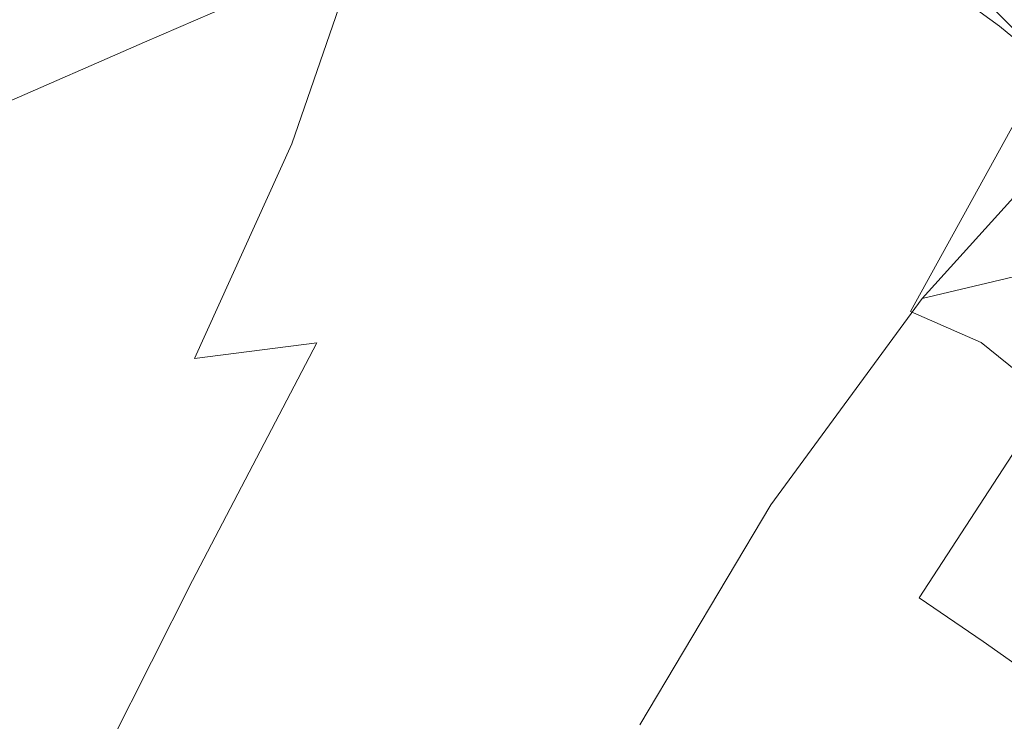
# Model space of a CAD drawing. Extents: x -61 to 61, y -190 to 24.
# Drawn here: x -14 to -10, y 6 to 10 of the extents above; entities that cross this region are included whole.
import ezdxf

# ---------------------------------------------------------------- set-up
doc = ezdxf.new("R2010")
doc.units = 0
doc.header["$LTSCALE"] = 500
doc.header["$MEASUREMENT"] = 0
doc.layers.add('FERRO_CHROM', color=7, linetype='Continuous')

msp = doc.modelspace()

# ---------------------------------------------------------------- linework, layer by layer
at = {"layer": 'FERRO_CHROM', "lineweight": 0}
for points, invisible_edges in [([(-13.9796, 7.2241), (-16.3339, 8.6364), (-15.2213, 12.1941), (-12.9566, 11.7598)], 15), ([(-11.4237, 6.1127), (-13.9796, 7.2241), (-12.9566, 11.7598), (-10.5659, 11.4635)], 15), ([(-11.4237, 6.1127), (-10.5659, 11.4635), (-8.0149, 11.4474), (-8.6016, 5.7596)], 15), ([(-13.8106, 10.1536, 32.4997), (-13.8109, 9.4518, 33.2732), (-12.752, 9.9114, 33.8522), (-12.6929, 10.685, 32.9867)], 13), ([(-8.7806, 10.5822, 37.6527), (-9.7942, 9.6825, 37.6122), (-9.5873, 9.53, 38.1503), (-8.5958, 10.4144, 38.1882)], 13), ([(-13.0839, 8.9495, 34.3661), (-12.2977, 9.1491, 34.9996), (-11.4542, 10.4718, 34.5998), (-12.752, 9.9114, 33.8522)], 15), ([(-11.7191, 9.1228, 35.6858), (-10.7981, 10.2343, 35.6052), (-11.4542, 10.4718, 34.5998), (-12.2977, 9.1491, 34.9996)], 15), ([(-8.5958, 10.4144, 38.1882), (-9.5873, 9.53, 38.1503), (-9.4138, 9.3882, 38.654), (-8.4416, 10.2589, 38.6828)], 13), ([(-11.2922, 8.9802, 36.368), (-10.3706, 10.0326, 36.369), (-10.7981, 10.2343, 35.6052), (-11.7191, 9.1228, 35.6858)], 15), ([(-14.8562, 9.662, 32.0564), (-14.8015, 9.0192, 32.7776), (-13.8109, 9.4518, 33.2732), (-13.8106, 10.1536, 32.4997)], 13), ([(-10.961, 8.8309, 36.9891), (-10.0457, 9.8494, 37.0282), (-10.3706, 10.0326, 36.369), (-11.2922, 8.9802, 36.368)], 15), ([(-9.3272, 9.95, 45.7616), (-9.6269, 9.6269, 45.8597), (-9.3497, 9.3497, 46.828), (-8.8539, 10.039, 46.4143)], 13), ([(-8.8762, 8.4455, 39.604), (-9.9683, 8.1842, 39.604), (-9.1224, 9.1224, 39.604), (-8.1842, 9.9683, 39.604)], 15), ([(-8.8762, 8.4455, 39.604), (-8.1842, 9.9683, 39.604), (-9.1224, 9.1224, 39.604), (-9.9683, 8.1842, 39.604)], 15), ([(-13.969, 8.629, 33.7979), (-13.0839, 8.9495, 34.3661), (-12.752, 9.9114, 33.8522), (-13.8109, 9.4518, 33.2732)], 13), ([(-9.487, 9.9028, 41.7195), (-9.2036, 9.83, 40.894), (-9.4794, 9.4794, 40.7593), (-9.6816, 9.6816, 41.6627)], 15), ([(-10.6988, 8.6839, 37.5628), (-9.7942, 9.6825, 37.6122), (-10.0457, 9.8494, 37.0282), (-10.961, 8.8309, 36.9891)], 15), ([(-9.9623, 9.6505, 42.547), (-9.8036, 9.8036, 42.5278), (-9.6816, 9.6816, 41.6627), (-9.9028, 9.487, 41.7195)], 15), ([(-9.9823, 9.5673, 44.985), (-9.95, 9.3272, 45.7616), (-9.6269, 9.6269, 45.8597), (-9.7729, 9.7729, 45.0275)], 15), ([(-10.6988, 8.6839, 37.5628), (-10.4791, 8.5487, 38.1027), (-9.5873, 9.53, 38.1503), (-9.7942, 9.6825, 37.6122)], 15), ([(-10.1533, 9.522, 44.1522), (-10.1813, 9.3618, 44.8945), (-9.9823, 9.5673, 44.985), (-10.0019, 9.6901, 44.1859)], 15), ([(-10.1409, 9.5583, 43.3762), (-10.1533, 9.522, 44.1522), (-10.0019, 9.6901, 44.1859), (-9.9986, 9.7122, 43.3711)], 15), ([(-10.1409, 9.5583, 43.3762), (-9.9986, 9.7122, 43.3711), (-9.9623, 9.6505, 42.547), (-10.1226, 9.4913, 42.5932)], 15), ([(-10.1226, 9.4913, 42.5932), (-9.9623, 9.6505, 42.547), (-9.9028, 9.487, 41.7195), (-10.1245, 9.3036, 41.8364)], 15), ([(-9.9028, 9.487, 41.7195), (-9.6816, 9.6816, 41.6627), (-9.4794, 9.4794, 40.7593), (-9.83, 9.2036, 40.894)], 15), ([(-9.95, 9.3272, 45.7616), (-10.039, 8.8539, 46.4143), (-9.3497, 9.3497, 46.828), (-9.6269, 9.6269, 45.8597)], 15), ([(-10.2816, 9.383, 43.3826), (-10.3006, 9.3343, 44.1058), (-10.1533, 9.522, 44.1522), (-10.1409, 9.5583, 43.3762)], 15), ([(-10.2816, 9.383, 43.3826), (-10.1409, 9.5583, 43.3762), (-10.1226, 9.4913, 42.5932), (-10.2808, 9.3145, 42.6547)], 15), ([(-10.1813, 9.3618, 44.8945), (-10.2464, 9.0571, 45.5766), (-9.95, 9.3272, 45.7616), (-9.9823, 9.5673, 44.985)], 15), ([(-10.4791, 8.5487, 38.1027), (-10.2912, 8.4223, 38.6172), (-9.4138, 9.3882, 38.654), (-9.5873, 9.53, 38.1503)], 15), ([(-10.3006, 9.3343, 44.1058), (-10.3561, 9.1528, 44.7933), (-10.1813, 9.3618, 44.8945), (-10.1533, 9.522, 44.1522)], 15), ([(-10.2808, 9.3145, 42.6547), (-10.1226, 9.4913, 42.5932), (-10.1245, 9.3036, 41.8364), (-10.3209, 9.1165, 41.9602)], 15), ([(-14.8442, 8.2922, 33.3073), (-13.969, 8.629, 33.7979), (-13.8109, 9.4518, 33.2732), (-14.8015, 9.0192, 32.7776)], 15), ([(-10.1245, 9.3036, 41.8364), (-9.9028, 9.487, 41.7195), (-9.83, 9.2036, 40.894), (-10.1726, 8.9776, 41.1394)], 15), ([(-9.83, 9.2036, 40.894), (-9.4794, 9.4794, 40.7593), (-9.1224, 9.1224, 39.604), (-9.9195, 8.7252, 40.2404)], 15), ([(-10.3561, 9.1528, 44.7933), (-10.466, 8.8224, 45.4139), (-10.2464, 9.0571, 45.5766), (-10.1813, 9.3618, 44.8945)], 15), ([(-10.4197, 9.1757, 43.3883), (-10.4429, 9.1185, 44.0541), (-10.3006, 9.3343, 44.1058), (-10.2816, 9.383, 43.3826)], 15), ([(-10.4197, 9.1757, 43.3883), (-10.2816, 9.383, 43.3826), (-10.2808, 9.3145, 42.6547), (-10.433, 9.1086, 42.7202)], 15), ([(-10.383, 8.0315, 46.8416), (-10.0269, 8.1202, 47.2113), (-9.3497, 9.3497, 46.828), (-10.039, 8.8539, 46.4143)], 15), ([(-10.2912, 8.4223, 38.6172), (-10.1244, 8.3018, 39.1148), (-9.2625, 9.2535, 39.1347), (-9.4138, 9.3882, 38.654)], 15), ([(-9.6776, 7.967, 47.7029), (-8.9242, 8.9242, 47.6197), (-9.3497, 9.3497, 46.828), (-10.0269, 8.1202, 47.2113)], 11), ([(-10.4429, 9.1185, 44.0541), (-10.5117, 8.9286, 44.6893), (-10.3561, 9.1528, 44.7933), (-10.3006, 9.3343, 44.1058)], 15), ([(-10.433, 9.1086, 42.7202), (-10.2808, 9.3145, 42.6547), (-10.3209, 9.1165, 41.9602), (-10.4941, 8.9105, 42.0815)], 15), ([(-10.3209, 9.1165, 41.9602), (-10.1245, 9.3036, 41.8364), (-10.1726, 8.9776, 41.1394), (-10.4243, 8.7762, 41.3371)], 15), ([(-10.2464, 9.0571, 45.5766), (-10.401, 8.5622, 46.1483), (-10.039, 8.8539, 46.4143), (-9.95, 9.3272, 45.7616)], 15), ([(-10.1244, 8.3018, 39.1148), (-9.9683, 8.1842, 39.604), (-9.1224, 9.1224, 39.604), (-9.2625, 9.2535, 39.1347)], 15), ([(-10.1726, 8.9776, 41.1394), (-9.83, 9.2036, 40.894), (-9.9195, 8.7252, 40.2404), (-10.3343, 8.4813, 40.5767)], 15), ([(-13.5645, 7.8884, 34.6318), (-12.9606, 7.9662, 35.1854), (-12.2977, 9.1491, 34.9996), (-13.0839, 8.9495, 34.3661)], 15), ([(-12.4749, 7.9373, 35.7693), (-11.7191, 9.1228, 35.6858), (-12.2977, 9.1491, 34.9996), (-12.9606, 7.9662, 35.1854)], 15), ([(-10.5117, 8.9286, 44.6893), (-10.6352, 8.598, 45.2656), (-10.466, 8.8224, 45.4139), (-10.3561, 9.1528, 44.7933)], 15), ([(-10.4197, 9.1757, 43.3883), (-10.5546, 8.9258, 43.3917), (-10.5793, 8.8658, 44.0045), (-10.4429, 9.1185, 44.0541)], 15), ([(-10.4197, 9.1757, 43.3883), (-10.433, 9.1086, 42.7202), (-10.5753, 8.8618, 42.7781), (-10.5546, 8.9258, 43.3917)], 15), ([(-12.0837, 7.8432, 36.362), (-11.2922, 8.9802, 36.368), (-11.7191, 9.1228, 35.6858), (-12.4749, 7.9373, 35.7693)], 15), ([(-10.4429, 9.1185, 44.0541), (-10.5793, 8.8658, 44.0045), (-10.6532, 8.6779, 44.5904), (-10.5117, 8.9286, 44.6893)], 15), ([(-10.433, 9.1086, 42.7202), (-10.4941, 8.9105, 42.0815), (-10.6461, 8.6706, 42.1908), (-10.5753, 8.8618, 42.7781)], 15), ([(-10.4941, 8.9105, 42.0815), (-10.3209, 9.1165, 41.9602), (-10.4243, 8.7762, 41.3371), (-10.6143, 8.5748, 41.5039)], 15), ([(-10.3469, 7.9763, 39.9285), (-9.9195, 8.7252, 40.2404), (-9.1224, 9.1224, 39.604), (-9.9683, 8.1842, 39.604)], 11), ([(-10.466, 8.8224, 45.4139), (-10.6486, 8.3275, 45.9366), (-10.401, 8.5622, 46.1483), (-10.2464, 9.0571, 45.5766)], 15), ([(-11.7632, 7.7253, 36.9419), (-10.961, 8.8309, 36.9891), (-11.2922, 8.9802, 36.368), (-12.0837, 7.8432, 36.362)], 15), ([(-10.4243, 8.7762, 41.3371), (-10.1726, 8.9776, 41.1394), (-10.3343, 8.4813, 40.5767), (-10.6135, 8.2811, 40.8232)], 15), ([(-14.2499, 7.7316, 34.1222), (-13.5645, 7.8884, 34.6318), (-13.0839, 8.9495, 34.3661), (-13.969, 8.629, 33.7979)], 13), ([(-10.5117, 8.9286, 44.6893), (-10.6532, 8.6779, 44.5904), (-10.7802, 8.3582, 45.1237), (-10.6352, 8.598, 45.2656)], 15), ([(-10.4941, 8.9105, 42.0815), (-10.6143, 8.5748, 41.5039), (-10.7719, 8.349, 41.657), (-10.6461, 8.6706, 42.1908)], 15), ([(-10.5546, 8.9258, 43.3917), (-10.6982, 8.617, 43.3935), (-10.7222, 8.5589, 43.9616), (-10.5793, 8.8658, 44.0045)], 15), ([(-10.5546, 8.9258, 43.3917), (-10.5753, 8.8618, 42.7781), (-10.7213, 8.5579, 42.8251), (-10.6982, 8.617, 43.3935)], 15), ([(-9.3401, 7.6942, 48.2403), (-8.5856, 8.5856, 48.2053), (-8.9242, 8.9242, 47.6197), (-9.6776, 7.967, 47.7029)], 15), ([(-10.5793, 8.8658, 44.0045), (-10.7222, 8.5589, 43.9616), (-10.7934, 8.3847, 44.5033), (-10.6532, 8.6779, 44.5904)], 15), ([(-10.5753, 8.8618, 42.7781), (-10.6461, 8.6706, 42.1908), (-10.7917, 8.3829, 42.283), (-10.7213, 8.5579, 42.8251)], 15), ([(-11.4971, 7.5999, 37.5052), (-10.6988, 8.6839, 37.5628), (-10.961, 8.8309, 36.9891), (-11.7632, 7.7253, 36.9419)], 15), ([(-10.6352, 8.598, 45.2656), (-10.8226, 8.1183, 45.7548), (-10.6486, 8.3275, 45.9366), (-10.466, 8.8224, 45.4139)], 15), ([(-10.6976, 7.8319, 46.5593), (-10.383, 8.0315, 46.8416), (-10.039, 8.8539, 46.4143), (-10.401, 8.5622, 46.1483)], 15), ([(-10.6143, 8.5748, 41.5039), (-10.4243, 8.7762, 41.3371), (-10.6135, 8.2811, 40.8232), (-10.8051, 8.0951, 41.0192)], 15), ([(-10.6772, 7.783, 40.2227), (-10.3343, 8.4813, 40.5767), (-9.9195, 8.7252, 40.2404), (-10.3469, 7.9763, 39.9285)], 15), ([(-11.4971, 7.5999, 37.5052), (-11.2689, 7.4834, 38.0479), (-10.4791, 8.5487, 38.1027), (-10.6988, 8.6839, 37.5628)], 15), ([(-10.6532, 8.6779, 44.5904), (-10.7934, 8.3847, 44.5033), (-10.912, 8.0953, 44.9925), (-10.7802, 8.3582, 45.1237)], 15), ([(-10.6461, 8.6706, 42.1908), (-10.7719, 8.349, 41.657), (-10.9099, 8.093, 41.7937), (-10.7917, 8.3829, 42.283)], 15), ([(-15.2551, 3.1371), (-17.5296, 5.3484), (-16.3339, 8.6364), (-13.9796, 7.2241)], 15), ([(-14.9801, 7.5233, 33.6703), (-14.2499, 7.7316, 34.1222), (-13.969, 8.629, 33.7979), (-14.8442, 8.2922, 33.3073)], 15), ([(-10.6982, 8.617, 43.3935), (-10.7213, 8.5579, 42.8251), (-10.8843, 8.1805, 42.8578), (-10.8626, 8.2329, 43.394)], 15), ([(-10.6982, 8.617, 43.3935), (-10.8626, 8.2329, 43.394), (-10.8843, 8.1805, 43.9302), (-10.7222, 8.5589, 43.9616)], 15), ([(-10.6352, 8.598, 45.2656), (-10.7802, 8.3582, 45.1237), (-10.9643, 7.9029, 45.5785), (-10.8226, 8.1183, 45.7548)], 15), ([(-10.6143, 8.5748, 41.5039), (-10.8051, 8.0951, 41.0192), (-10.9573, 7.8937, 41.2039), (-10.7719, 8.349, 41.657)], 15), ([(-11.2689, 7.4834, 38.0479), (-11.0691, 7.3736, 38.5752), (-10.2912, 8.4223, 38.6172), (-10.4791, 8.5487, 38.1027)], 15), ([(-10.7222, 8.5589, 43.9616), (-10.8843, 8.1805, 43.9302), (-10.9453, 8.0332, 44.4349), (-10.7934, 8.3847, 44.5033)], 15), ([(-10.7213, 8.5579, 42.8251), (-10.7917, 8.3829, 42.283), (-10.9453, 8.0332, 42.3532), (-10.8843, 8.1805, 42.8578)], 15), ([(-10.9218, 7.6522, 46.33), (-10.6976, 7.8319, 46.5593), (-10.401, 8.5622, 46.1483), (-10.6486, 8.3275, 45.9366)], 15), ([(-10.911, 7.6188, 40.4566), (-10.6135, 8.2811, 40.8232), (-10.3343, 8.4813, 40.5767), (-10.6772, 7.783, 40.2227)], 15), ([(-11.0691, 7.3736, 38.5752), (-10.8883, 7.2682, 39.0921), (-10.1244, 8.3018, 39.1148), (-10.2912, 8.4223, 38.6172)], 15), ([(-9.5492, 6.9303, 39.604), (-10.717, 7.1651, 39.604), (-9.9683, 8.1842, 39.604), (-8.8762, 8.4455, 39.604)], 11), ([(-9.5492, 6.9303, 39.604), (-8.8762, 8.4455, 39.604), (-9.9683, 8.1842, 39.604), (-10.717, 7.1651, 39.604)], 15), ([(-10.7934, 8.3847, 44.5033), (-10.9453, 8.0332, 44.4349), (-11.0414, 7.8012, 44.8764), (-10.912, 8.0953, 44.9925)], 15), ([(-10.7917, 8.3829, 42.283), (-10.9099, 8.093, 41.7937), (-11.0414, 7.8012, 41.9116), (-10.9453, 8.0332, 42.3532)], 15), ([(-11.0832, 7.4814, 46.1284), (-10.9218, 7.6522, 46.33), (-10.6486, 8.3275, 45.9366), (-10.8226, 8.1183, 45.7548)], 15), ([(-10.7802, 8.3582, 45.1237), (-10.912, 8.0953, 44.9925), (-11.0815, 7.6833, 45.4062), (-10.9643, 7.9029, 45.5785)], 15), ([(-10.7719, 8.349, 41.657), (-10.9573, 7.8937, 41.2039), (-11.0797, 7.681, 41.3804), (-10.9099, 8.093, 41.7937)], 15), ([(-11.0778, 7.4647, 40.659), (-10.8051, 8.0951, 41.0192), (-10.6135, 8.2811, 40.8232), (-10.911, 7.6188, 40.4566)], 15), ([(-10.8883, 7.2682, 39.0921), (-10.717, 7.1651, 39.604), (-9.9683, 8.1842, 39.604), (-10.1244, 8.3018, 39.1148)], 15), ([(-10.8626, 8.2329, 43.394), (-10.8843, 8.1805, 42.8578), (-11.0779, 7.7131, 42.873), (-11.0596, 7.7573, 43.394)], 15), ([(-10.8626, 8.2329, 43.394), (-11.0596, 7.7573, 43.394), (-11.0779, 7.7131, 43.9151), (-10.8843, 8.1805, 43.9302)], 15), ([(-10.8843, 8.1805, 42.8578), (-10.9453, 8.0332, 42.3532), (-11.1249, 7.5995, 42.387), (-11.0779, 7.7131, 42.873)], 15), ([(-10.8843, 8.1805, 43.9302), (-11.0779, 7.7131, 43.9151), (-11.1249, 7.5995, 44.4011), (-10.9453, 8.0332, 44.4349)], 15), ([(-10.9281, 7.0488, 39.8158), (-10.3469, 7.9763, 39.9285), (-9.9683, 8.1842, 39.604), (-10.717, 7.1651, 39.604)], 11), ([(-11.0832, 7.4814, 46.1284), (-10.8226, 8.1183, 45.7548), (-10.9643, 7.9029, 45.5785), (-11.2093, 7.3082, 45.9289)], 15), ([(-11.0778, 7.4647, 40.659), (-11.2072, 7.3015, 40.8589), (-10.9573, 7.8937, 41.2039), (-10.8051, 8.0951, 41.0192)], 15), ([(-10.912, 8.0953, 44.9925), (-11.0414, 7.8012, 44.8764), (-11.1823, 7.4611, 45.2365), (-11.0815, 7.6833, 45.4062)], 15), ([(-10.9099, 8.093, 41.7937), (-11.0797, 7.681, 41.3804), (-11.1823, 7.4611, 41.5515), (-11.0414, 7.8012, 41.9116)], 15), ([(-10.8542, 7.0151, 47.0995), (-10.5875, 7.0161, 47.4291), (-10.0269, 8.1202, 47.2113), (-10.383, 8.0315, 46.8416)], 15), ([(-10.2938, 6.8968, 47.8428), (-9.6776, 7.967, 47.7029), (-10.0269, 8.1202, 47.2113), (-10.5875, 7.0161, 47.4291)], 13), ([(-10.9453, 8.0332, 42.3532), (-11.0414, 7.8012, 41.9116), (-11.1929, 7.4355, 41.9711), (-11.1249, 7.5995, 42.387)], 15), ([(-10.9453, 8.0332, 44.4349), (-11.1249, 7.5995, 44.4011), (-11.1929, 7.4355, 44.817), (-11.0414, 7.8012, 44.8764)], 15), ([(-11.0825, 6.941, 46.8312), (-10.8542, 7.0151, 47.0995), (-10.383, 8.0315, 46.8416), (-10.6976, 7.8319, 46.5593)], 15), ([(-14.0699, 6.8175, 34.7528), (-13.5737, 6.7915, 35.2524), (-12.9606, 7.9662, 35.1854), (-13.5645, 7.8884, 34.6318)], 11), ([(-13.1462, 6.731, 35.7801), (-12.4749, 7.9373, 35.7693), (-12.9606, 7.9662, 35.1854), (-13.5737, 6.7915, 35.2524)], 11), ([(-12.7791, 6.6461, 36.3267), (-12.0837, 7.8432, 36.362), (-12.4749, 7.9373, 35.7693), (-13.1462, 6.731, 35.7801)], 15), ([(-11.1219, 6.9353, 40.0225), (-10.6772, 7.783, 40.2227), (-10.3469, 7.9763, 39.9285), (-10.9281, 7.0488, 39.8158)], 15), ([(-9.9836, 6.7052, 48.3036), (-9.3401, 7.6942, 48.2403), (-9.6776, 7.967, 47.7029), (-10.2938, 6.8968, 47.8428)], 13), ([(-14.619, 6.8062, 34.2947), (-14.0699, 6.8175, 34.7528), (-13.5645, 7.8884, 34.6318), (-14.2499, 7.7316, 34.1222)], 15), ([(-11.2093, 7.3082, 45.9289), (-10.9643, 7.9029, 45.5785), (-11.0815, 7.6833, 45.4062), (-11.3057, 7.1413, 45.7217)], 15), ([(-11.2072, 7.3015, 40.8589), (-11.3051, 7.1396, 41.0663), (-11.0797, 7.681, 41.3804), (-10.9573, 7.8937, 41.2039)], 15), ([(-12.4637, 6.547, 36.8831), (-11.7632, 7.7253, 36.9419), (-12.0837, 7.8432, 36.362), (-12.7791, 6.6461, 36.3267)], 15), ([(-11.2611, 6.8409, 46.6017), (-11.0825, 6.941, 46.8312), (-10.6976, 7.8319, 46.5593), (-10.9218, 7.6522, 46.33)], 15), ([(-11.0414, 7.8012, 41.9116), (-11.1823, 7.4611, 41.5515), (-11.2594, 7.2749, 41.6921), (-11.1929, 7.4355, 41.9711)], 15), ([(-11.0414, 7.8012, 44.8764), (-11.1929, 7.4355, 44.817), (-11.2594, 7.2749, 45.096), (-11.1823, 7.4611, 45.2365)], 15), ([(-11.3012, 7.1739, 43.394), (-11.0596, 7.7573, 43.394), (-11.0779, 7.7131, 42.873), (-11.3155, 7.1394, 42.8671)], 15), ([(-11.3012, 7.1739, 43.394), (-11.3155, 7.1394, 43.9209), (-11.0779, 7.7131, 43.9151), (-11.0596, 7.7573, 43.394)], 15), ([(-11.281, 6.8274, 40.2186), (-10.911, 7.6188, 40.4566), (-10.6772, 7.783, 40.2227), (-11.1219, 6.9353, 40.0225)], 15), ([(-15.2053, 6.7548, 33.8916), (-14.619, 6.8062, 34.2947), (-14.2499, 7.7316, 34.1222), (-14.9801, 7.5233, 33.6703)], 15), ([(-12.1916, 6.4438, 37.4401), (-11.4971, 7.5999, 37.5052), (-11.7632, 7.7253, 36.9419), (-12.4637, 6.547, 36.8831)], 15), ([(-11.3155, 7.1394, 42.8671), (-11.0779, 7.7131, 42.873), (-11.1249, 7.5995, 42.387), (-11.3486, 7.0594, 42.37)], 15), ([(-11.3155, 7.1394, 43.9209), (-11.3486, 7.0594, 44.4181), (-11.1249, 7.5995, 44.4011), (-11.0779, 7.7131, 43.9151)], 15), ([(-9.6676, 6.489, 48.7744), (-9.0191, 7.4243, 48.7475), (-9.3401, 7.6942, 48.2403), (-9.9836, 6.7052, 48.3036)], 11), ([(-11.3976, 6.7262, 46.3903), (-11.2611, 6.8409, 46.6017), (-10.9218, 7.6522, 46.33), (-11.0832, 7.4814, 46.1284)], 15), ([(-11.3057, 7.1413, 45.7217), (-11.0815, 7.6833, 45.4062), (-11.1823, 7.4611, 45.2365), (-11.3777, 6.9893, 45.4969)], 15), ([(-11.3051, 7.1396, 41.0663), (-11.3777, 6.9893, 41.2912), (-11.1823, 7.4611, 41.5515), (-11.0797, 7.681, 41.3804)], 15), ([(-12.1916, 6.4438, 37.4401), (-11.9542, 6.3467, 37.9886), (-11.2689, 7.4834, 38.0479), (-11.4971, 7.5999, 37.5052)], 15), ([(-11.4076, 6.7195, 40.4138), (-11.0778, 7.4647, 40.659), (-10.911, 7.6188, 40.4566), (-11.281, 6.8274, 40.2186)], 15), ([(-11.3486, 7.0594, 42.37), (-11.1249, 7.5995, 42.387), (-11.1929, 7.4355, 41.9711), (-11.3908, 6.9576, 41.9325)], 15), ([(-11.3486, 7.0594, 44.4181), (-11.3908, 6.9576, 44.8555), (-11.1929, 7.4355, 44.817), (-11.1249, 7.5995, 44.4011)], 15), ([(-11.9542, 6.3467, 37.9886), (-11.7429, 6.2542, 38.5306), (-11.0691, 7.3736, 38.5752), (-11.2689, 7.4834, 38.0479)], 15), ([(-11.4076, 6.7195, 40.4138), (-11.5037, 6.606, 40.6177), (-11.2072, 7.3015, 40.8589), (-11.0778, 7.4647, 40.659)], 15), ([(-11.3976, 6.7262, 46.3903), (-11.0832, 7.4814, 46.1284), (-11.2093, 7.3082, 45.9289), (-11.4997, 6.6087, 46.1768)], 15), ([(-11.3777, 6.9893, 41.2912), (-11.4109, 6.9091, 41.5684), (-11.2594, 7.2749, 41.6921), (-11.1823, 7.4611, 41.5515)], 15), ([(-11.3777, 6.9893, 45.4969), (-11.1823, 7.4611, 45.2365), (-11.2594, 7.2749, 45.096), (-11.4109, 6.9091, 45.2197)], 15), ([(-11.3908, 6.9576, 41.9325), (-11.1929, 7.4355, 41.9711), (-11.2594, 7.2749, 41.6921), (-11.4109, 6.9091, 41.5684)], 15), ([(-11.3908, 6.9576, 44.8555), (-11.4109, 6.9091, 45.2197), (-11.2594, 7.2749, 45.096), (-11.1929, 7.4355, 44.817)], 15), ([(-9.3553, 6.2674, 49.2373), (-8.7151, 7.1651, 49.2238), (-9.0191, 7.4243, 48.7475), (-9.6676, 6.489, 48.7744)], 15), ([(-11.7429, 6.2542, 38.5306), (-11.549, 6.1647, 39.0684), (-10.8883, 7.2682, 39.0921), (-11.0691, 7.3736, 38.5752)], 15), ([(-11.5037, 6.606, 40.6177), (-11.5726, 6.499, 40.8457), (-11.3051, 7.1396, 41.0663), (-11.2072, 7.3015, 40.8589)], 15), ([(-11.4997, 6.6087, 46.1768), (-11.2093, 7.3082, 45.9289), (-11.3057, 7.1413, 45.7217), (-11.5716, 6.4997, 45.944)], 15), ([(-11.549, 6.1647, 39.0684), (-11.3638, 6.0768, 39.604), (-10.717, 7.1651, 39.604), (-10.8883, 7.2682, 39.0921)], 15), ([(-12.4774, 0), (-15.2551, 3.1371), (-13.9796, 7.2241), (-11.4237, 6.1127)], 15), ([(-11.5764, 6.5096, 43.394), (-11.3012, 7.1739, 43.394), (-11.3155, 7.1394, 42.8671), (-11.5862, 6.486, 42.8502)], 15), ([(-11.5764, 6.5096, 43.394), (-11.5862, 6.486, 43.9379), (-11.3155, 7.1394, 43.9209), (-11.3012, 7.1739, 43.394)], 15), ([(-11.4792, 6.0345, 39.7601), (-10.9281, 7.0488, 39.8158), (-10.717, 7.1651, 39.604), (-11.3638, 6.0768, 39.604)], 11), ([(-10.1842, 5.4305, 39.604), (-11.3638, 6.0768, 39.604), (-10.717, 7.1651, 39.604), (-9.5492, 6.9303, 39.604)], 15), ([(-10.1842, 5.4305, 39.604), (-9.5492, 6.9303, 39.604), (-10.717, 7.1651, 39.604), (-11.3638, 6.0768, 39.604)], 15), ([(-11.5716, 6.4997, 45.944), (-11.3057, 7.1413, 45.7217), (-11.3777, 6.9893, 45.4969), (-11.6175, 6.4104, 45.6748)], 15), ([(-11.5726, 6.499, 40.8457), (-11.6175, 6.4104, 41.1132), (-11.3777, 6.9893, 41.2912), (-11.3051, 7.1396, 41.0663)], 15), ([(-11.5862, 6.486, 42.8502), (-11.3155, 7.1394, 42.8671), (-11.3486, 7.0594, 42.37), (-11.6064, 6.4371, 42.3291)], 15), ([(-11.5862, 6.486, 43.9379), (-11.6064, 6.4371, 44.459), (-11.3486, 7.0594, 44.4181), (-11.3155, 7.1394, 43.9209)], 15), ([(-11.6064, 6.4371, 42.3291), (-11.3486, 7.0594, 42.37), (-11.3908, 6.9576, 41.9325), (-11.628, 6.3849, 41.8535)], 15), ([(-11.6064, 6.4371, 44.459), (-11.628, 6.3849, 44.9346), (-11.3908, 6.9576, 44.8555), (-11.3486, 7.0594, 44.4181)], 15), ([(-11.5891, 5.991, 39.9208), (-11.1219, 6.9353, 40.0225), (-10.9281, 7.0488, 39.8158), (-11.4792, 6.0345, 39.7601)], 15), ([(-11.5024, 5.9647, 46.9858), (-11.3243, 5.9599, 47.2441), (-10.8542, 7.0151, 47.0995), (-11.0825, 6.941, 46.8312)], 15), ([(-11.3243, 5.9599, 47.2441), (-11.1044, 5.9107, 47.5526), (-10.5875, 7.0161, 47.4291), (-10.8542, 7.0151, 47.0995)], 15), ([(-10.8391, 5.8044, 47.9299), (-10.2938, 6.8968, 47.8428), (-10.5875, 7.0161, 47.4291), (-11.1044, 5.9107, 47.5526)], 15), ([(-11.6175, 6.4104, 41.1132), (-11.6365, 6.3644, 41.4419), (-11.4109, 6.9091, 41.5684), (-11.3777, 6.9893, 41.2912)], 15), ([(-11.6175, 6.4104, 45.6748), (-11.3777, 6.9893, 45.4969), (-11.4109, 6.9091, 45.2197), (-11.6365, 6.3644, 45.3461)], 15), ([(-11.628, 6.3849, 41.8535), (-11.3908, 6.9576, 41.9325), (-11.4109, 6.9091, 41.5684), (-11.6365, 6.3644, 41.4419)], 15), ([(-11.628, 6.3849, 44.9346), (-11.6365, 6.3644, 45.3461), (-11.4109, 6.9091, 45.2197), (-11.3908, 6.9576, 44.8555)], 15), ([(-11.6878, 5.9451, 40.0907), (-11.281, 6.8274, 40.2186), (-11.1219, 6.9353, 40.0225), (-11.5891, 5.991, 39.9208)], 15), ([(-11.6421, 5.9377, 46.7588), (-11.5024, 5.9647, 46.9858), (-11.0825, 6.941, 46.8312), (-11.2611, 6.8409, 46.6017)], 15), ([(-8.967, 4.7453, 39.604), (-10.1842, 5.4305, 39.604), (-9.5492, 6.9303, 39.604), (-8.3562, 6.7025, 39.604)], 15), ([(-8.967, 4.7412, 39.604), (-8.3562, 6.6943, 39.604), (-9.5492, 6.9303, 39.604), (-10.1842, 5.4305, 39.604)], 15), ([(-10.5423, 5.6575, 48.3537), (-9.9836, 6.7052, 48.3036), (-10.2938, 6.8968, 47.8428), (-10.8391, 5.8044, 47.9299)], 15), ([(-15.0884, 5.8694, 34.341), (-14.6189, 5.7351, 34.76), (-14.0699, 6.8175, 34.7528), (-14.619, 6.8062, 34.2947)], 15), ([(-14.6189, 5.7351, 34.76), (-14.1715, 5.6074, 35.2253), (-13.5737, 6.7915, 35.2524), (-14.0699, 6.8175, 34.7528)], 15), ([(-11.7696, 5.8954, 40.2743), (-11.4076, 6.7195, 40.4138), (-11.281, 6.8274, 40.2186), (-11.6878, 5.9451, 40.0907)], 15), ([(-11.7467, 5.8917, 46.5444), (-11.6421, 5.9377, 46.7588), (-11.2611, 6.8409, 46.6017), (-11.3976, 6.7262, 46.3903)], 15), ([(-13.7657, 5.4963, 35.7283), (-13.1462, 6.731, 35.7801), (-13.5737, 6.7915, 35.2524), (-14.1715, 5.6074, 35.2253)], 11), ([(-13.4002, 5.3983, 36.2593), (-12.7791, 6.6461, 36.3267), (-13.1462, 6.731, 35.7801), (-13.7657, 5.4963, 35.7283)], 15), ([(-11.7696, 5.8954, 40.2743), (-11.829, 5.8407, 40.4763), (-11.5037, 6.606, 40.6177), (-11.4076, 6.7195, 40.4138)], 15), ([(-11.7467, 5.8917, 46.5444), (-11.3976, 6.7262, 46.3903), (-11.4997, 6.6087, 46.1768), (-11.8198, 5.8392, 46.324)], 15), ([(-10.2273, 5.4862, 48.8014), (-9.6676, 6.489, 48.7744), (-9.9836, 6.7052, 48.3036), (-10.5423, 5.6575, 48.3537)], 13), ([(-13.0738, 5.3104, 36.8092), (-12.4637, 6.547, 36.8831), (-12.7791, 6.6461, 36.3267), (-13.4002, 5.3983, 36.2593)], 15), ([(-11.829, 5.8407, 40.4763), (-11.8687, 5.7892, 40.7128), (-11.5726, 6.499, 40.8457), (-11.5037, 6.606, 40.6177)], 15), ([(-11.8198, 5.8392, 46.324), (-11.4997, 6.6087, 46.1768), (-11.5716, 6.4997, 45.944), (-11.8664, 5.7888, 46.0783)], 15), ([(-12.7851, 5.2292, 37.3683), (-12.1916, 6.4438, 37.4401), (-12.4637, 6.547, 36.8831), (-13.0738, 5.3104, 36.8092)], 15), ([(-11.8664, 5.7888, 46.0783), (-11.5716, 6.4997, 45.944), (-11.6175, 6.4104, 45.6748), (-11.8915, 5.749, 45.788)], 15), ([(-11.8687, 5.7892, 40.7128), (-11.8915, 5.749, 41.0001), (-11.6175, 6.4104, 41.1132), (-11.5726, 6.499, 40.8457)], 15), ([(-11.8789, 5.7794, 42.8322), (-11.5862, 6.486, 42.8502), (-11.6064, 6.4371, 42.3291), (-11.8884, 5.7562, 42.291)], 15), ([(-11.8789, 5.7794, 43.9559), (-11.8884, 5.7562, 44.497), (-11.6064, 6.4371, 44.459), (-11.5862, 6.486, 43.9379)], 15), ([(-11.8739, 5.7914, 43.394), (-11.5764, 6.5096, 43.394), (-11.5862, 6.486, 42.8502), (-11.8789, 5.7794, 42.8322)], 15), ([(-11.8739, 5.7914, 43.394), (-11.8789, 5.7794, 43.9559), (-11.5862, 6.486, 43.9379), (-11.5764, 6.5096, 43.394)], 15), ([(-9.908, 5.3069, 49.2507), (-9.3553, 6.2674, 49.2373), (-9.6676, 6.489, 48.7744), (-10.2273, 5.4862, 48.8014)], 13), ([(-12.7851, 5.2292, 37.3683), (-12.5328, 5.1516, 37.9273), (-11.9542, 6.3467, 37.9886), (-12.1916, 6.4438, 37.4401)], 15), ([(-11.8884, 5.7562, 42.291), (-11.6064, 6.4371, 42.3291), (-11.628, 6.3849, 41.8535), (-11.8973, 5.7349, 41.7915)], 15), ([(-11.8884, 5.7562, 44.497), (-11.8973, 5.7349, 44.9966), (-11.628, 6.3849, 44.9346), (-11.6064, 6.4371, 44.459)], 15), ([(-11.8915, 5.749, 41.0001), (-11.9001, 5.7282, 41.3542), (-11.6365, 6.3644, 41.4419), (-11.6175, 6.4104, 41.1132)], 15), ([(-11.8915, 5.749, 45.788), (-11.6175, 6.4104, 45.6748), (-11.6365, 6.3644, 45.3461), (-11.9001, 5.7282, 45.4338)], 15), ([(-11.8973, 5.7349, 41.7915), (-11.628, 6.3849, 41.8535), (-11.6365, 6.3644, 41.4419), (-11.9001, 5.7282, 41.3542)], 15), ([(-11.8973, 5.7349, 44.9966), (-11.9001, 5.7282, 45.4338), (-11.6365, 6.3644, 45.3461), (-11.628, 6.3849, 44.9346)], 15), ([(-12.5328, 5.1516, 37.9273), (-12.3079, 5.0765, 38.4863), (-11.7429, 6.2542, 38.5306), (-11.9542, 6.3467, 37.9886)], 15), ([(-12.3079, 5.0765, 38.4863), (-12.1013, 5.0032, 39.0451), (-11.549, 6.1647, 39.0684), (-11.7429, 6.2542, 38.5306)], 15), ([(-9.908, 5.3069, 49.2507), (-9.5979, 5.1359, 49.6792), (-9.0561, 6.0598, 49.6738), (-9.3553, 6.2674, 49.2373)], 11), ([(-12.1013, 5.0032, 39.0451), (-11.9038, 4.9307, 39.604), (-11.3638, 6.0768, 39.604), (-11.549, 6.1647, 39.0684)], 15), ([(-12.4774, 0), (-11.4237, 6.1127), (-8.6016, 5.7596), (-8.8917, 0)], 15)]:
    msp.add_3dface(points, dxfattribs=dict(at, invisible_edges=invisible_edges))

doc.saveas('drawing.dxf')
